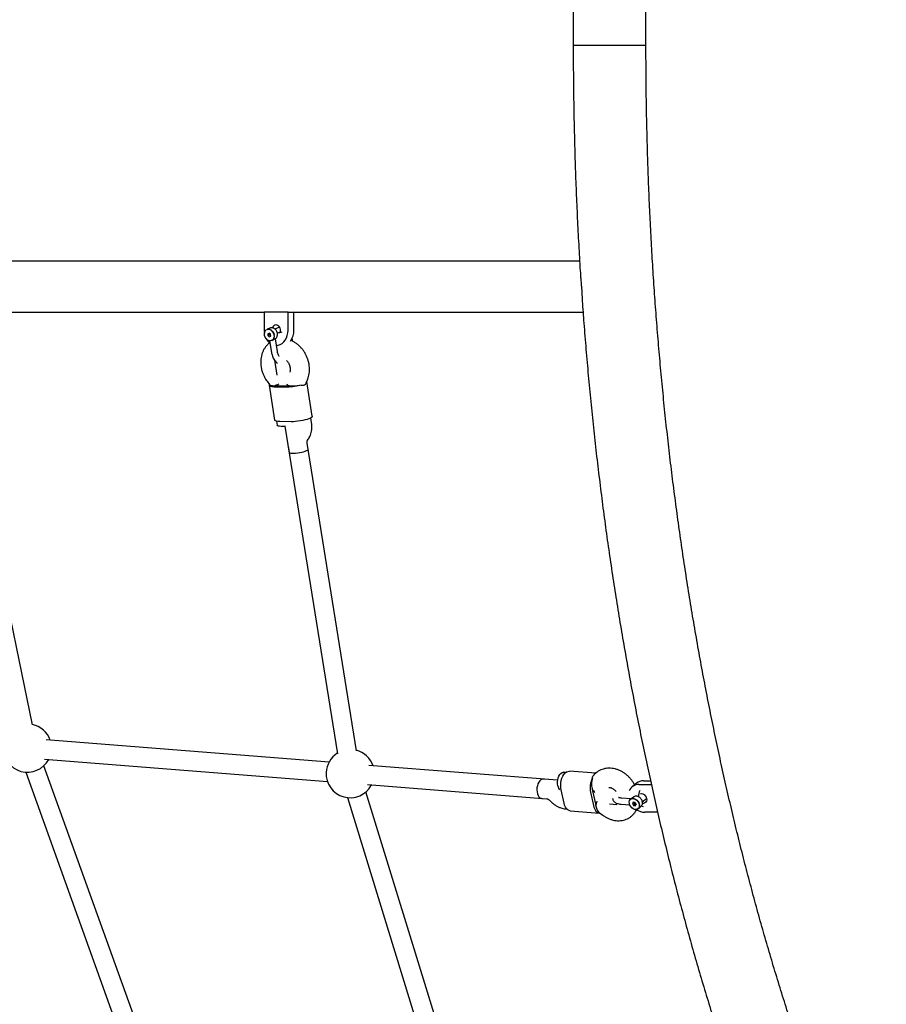
# Model space of a CAD drawing. Units: millimetres. Extents: x 13579 to 21124, y 33732 to 40891.
# Drawn here: x 17723 to 18442, y 36269 to 37085 of the extents above; entities that cross this region are included whole.
import ezdxf

# ---------------------------------------------------------------- set-up
doc = ezdxf.new("R2010")
doc.units = ezdxf.units.MM
doc.header["$LTSCALE"] = 200

msp = doc.modelspace()

# ---------------------------------------------------------------- linework, layer by layer
at = {"color": 7, "linetype": 'Continuous', "lineweight": 25}
for p, q in [((18242.57, 37063.71), (18242.57, 37247.66)), ((18182.27, 37243.71), (18182.27, 37063.71)), ((18242.57, 37063.71), (18182.27, 37063.71)), ((18242.57, 37063.71), (18182.27, 37063.71)), ((18187.58, 36884.91), (17119.87, 36884.91)), ((17667.68, 36842.51), (17926.07, 36842.51)), ((17926.07, 36842.51), (17926.07, 36827.51)), ((17945.83, 36842.51), (17926.07, 36842.51)), ((17945.83, 36827.51), (17945.83, 36842.51)), ((17945.83, 36842.51), (17948.28, 36842.51)), ((17948.28, 36842.51), (18190.4, 36842.51)), ((17950.73, 36827.51), (17950.73, 36842.51)), ((17928.34, 36828.31), (17928.16, 36828.23)), ((17930.7, 36829.38), (17929.52, 36828.84)), ((17938.75, 36830.28), (17935, 36828.58)), ((17929, 36824.76), (17930.19, 36825.31)), ((17929, 36824.76), (17930.2, 36825.3)), ((17929, 36824.76), (17929.03, 36823.12)), ((17929.03, 36823.12), (17930.39, 36823.74)), ((17929.03, 36823.12), (17930.25, 36822.03)), ((17931.41, 36824.23), (17930.19, 36825.31)), ((17930.25, 36822.03), (17931.44, 36822.59)), ((17930.39, 36823.74), (17930.37, 36825.15)), ((17930.39, 36823.74), (17931.44, 36822.81)), ((17931.44, 36822.59), (17931.41, 36824.23)), ((17937.03, 36810.01), (17935.35, 36820.51)), ((17949.7, 36818.41), (17949.28, 36821)), ((17930.54, 36818.9), (17932.09, 36809.22)), ((17932.28, 36819.12), (17932.46, 36819.2)), ((17934.55, 36802.8), (17936.53, 36790.41)), ((17928.4, 36785.31), (17930.42, 36782.53)), ((17930.11, 36782.03), (17934.73, 36753.14)), ((17934.44, 36780.81), (17943.91, 36780.63)), ((17936.22, 36781.61), (17945.7, 36781.44)), ((17960.86, 36783.94), (17961.96, 36786.56)), ((17965.93, 36756.43), (17961.34, 36785.1)), ((17965.32, 36751.09), (17964.69, 36755.02)), ((17936.34, 36752.17), (17936.88, 36748.82)), ((17948.53, 36751.74), (17939.05, 36751.91)), ((17943.29, 36748.1), (17986.71, 36476.37)), ((17733.95, 36500.45), (17685.85, 36733.95)), ((17945.96, 36731.4), (17946.73, 36726.55)), ((18002.51, 36478.89), (17961.76, 36733.92)), ((17962.53, 36729.08), (17961.76, 36733.92)), ((17961.98, 36736.33), (17962.59, 36737.25)), ((17979.79, 36469.39), (17745.27, 36487.92)), ((17744.01, 36471.97), (17978.53, 36453.44)), ((17728.44, 36461.16), (17838.69, 36154.41)), ((17853.75, 36159.83), (17743.5, 36466.57)), ((18169.34, 36454.42), (18012.93, 36466.77)), ((18176.17, 36461), (18174.5, 36461.13)), ((18200.93, 36460.27), (18179.19, 36461.99)), ((18161.51, 36455.04), (18157.43, 36455.36)), ((18201.39, 36460.66), (18199.45, 36459.02)), ((18240.41, 36454.03), (18246.29, 36454.03)), ((18108.81, 36124.9), (18010.46, 36444.8)), ((18011.67, 36450.82), (18160.25, 36439.09)), ((18174.64, 36435.54), (18172.27, 36446.41)), ((18198.25, 36445.75), (18200.63, 36434.88)), ((18234.76, 36452.05), (18231.08, 36448.93)), ((18236.72, 36450.91), (18246.99, 36450.91)), ((17995.17, 36440.1), (18093.51, 36120.2)), ((18156.17, 36439.41), (18160.25, 36439.09)), ((18162.91, 36437.57), (18163.89, 36436.63)), ((18196.6, 36444.49), (18198.97, 36433.62)), ((18230.23, 36439), (18222.32, 36439.63)), ((18230.03, 36438.86), (18229.87, 36438.74)), ((18232.23, 36440.54), (18231.13, 36439.7)), ((18239.53, 36436.67), (18243.07, 36439.37)), ((18176.38, 36430.69), (18177, 36430.65)), ((18179.83, 36429.19), (18204.16, 36427.27)), ((18212.26, 36434.98), (18218.49, 36434.49)), ((18221.92, 36434.64), (18229.16, 36434.07)), ((18232.09, 36436.27), (18231.45, 36435.13)), ((18231.45, 36435.13), (18232.72, 36436.1)), ((18231.45, 36435.13), (18232.26, 36433.62)), ((18233.53, 36435.9), (18232.09, 36436.27)), ((18233.53, 36434.59), (18232.26, 36433.62)), ((18232.26, 36433.62), (18233.71, 36433.25)), ((18232.72, 36436.1), (18232.72, 36436.1)), ((18233.53, 36434.59), (18232.72, 36436.1)), ((18233.53, 36435.9), (18234.34, 36434.39)), ((18233.53, 36434.59), (18234.34, 36434.38)), ((18233.71, 36433.25), (18234.34, 36434.39)), ((18235.93, 36430.78), (18236.09, 36430.91)), ((18237.19, 36431.74), (18238.29, 36432.58)), ((18203.94, 36427.58), (18206.76, 36425.52)), ((18252.19, 36427.89), (18241.61, 36427.89))]:
    msp.add_line(p, q, dxfattribs=at)
at = {"color": 7, "linetype": 'Continuous', "lineweight": 25, "flags": 128}
for points in [[(17926.2, 36824.56), (17926.33, 36825.86), (17926.79, 36826.98), (17927.52, 36827.83), (17928.46, 36828.35), (17929.55, 36828.49), (17930.7, 36828.23), (17931.81, 36827.61), (17932.78, 36826.67), (17933.55, 36825.49), (17934.05, 36824.16), (17934.24, 36822.79)], [(17928.34, 36828.31), (17928.35, 36828.32), (17929.36, 36828.56), (17930.45, 36828.45), (17931.53, 36828), (17932.53, 36827.22), (17933.37, 36826.19), (17933.99, 36824.98), (17934.35, 36823.68)], [(17939.35, 36826.2), (17939.47, 36826.87), (17939.47, 36828.15), (17939.18, 36829.38), (17938.63, 36830.46), (17937.87, 36831.3), (17936.95, 36831.83), (17935.95, 36832.01), (17934.94, 36831.83), (17934.02, 36831.3), (17933.26, 36830.46), (17932.82, 36829.66)], [(17938.4, 36830.78), (17938.16, 36830.46), (17937.81, 36829.85)], [(17926.07, 36827.51), (17926.22, 36825.34), (17926.23, 36825.25)], [(17934.24, 36822.79), (17934.1, 36821.49), (17933.65, 36820.37), (17932.92, 36819.52), (17931.97, 36819), (17930.88, 36818.86), (17929.74, 36819.11), (17928.63, 36819.73), (17927.66, 36820.67), (17926.89, 36821.86), (17926.39, 36823.19), (17926.2, 36824.56)], [(17936.23, 36815.02), (17937.66, 36815.2), (17939.33, 36815.77), (17940.89, 36816.69), (17942.3, 36817.94), (17943.51, 36819.48), (17944.5, 36821.26), (17945.23, 36823.24), (17945.68, 36825.34), (17945.83, 36827.51)], [(17930.35, 36782.67), (17930.13, 36782.29), (17930.13, 36781.94), (17930.35, 36781.63), (17930.78, 36781.36), (17931.42, 36781.14), (17932.26, 36780.97), (17933.27, 36780.86), (17934.44, 36780.81)], [(17965.93, 36756.43), (17965.93, 36756.35), (17965.75, 36755.87), (17965.21, 36755.35), (17964.32, 36754.81), (17963.11, 36754.27), (17961.63, 36753.74), (17959.93, 36753.24), (17958.06, 36752.79), (17956.09, 36752.41), (17954.08, 36752.1), (17952.11, 36751.88), (17950.24, 36751.76), (17948.53, 36751.74)], [(17939.05, 36751.91), (17937.57, 36751.99), (17936.36, 36752.17), (17935.46, 36752.44), (17934.91, 36752.79), (17934.73, 36753.14)], [(17940.03, 36747.93), (17938.78, 36748.01), (17937.81, 36748.18), (17937.17, 36748.44), (17936.89, 36748.78), (17936.88, 36748.82)], [(17946.73, 36726.55), (17946.84, 36726.34), (17947.31, 36726.03), (17948.11, 36725.82), (17949.23, 36725.69), (17950.59, 36725.67), (17952.15, 36725.74), (17953.82, 36725.92), (17955.53, 36726.18), (17957.2, 36726.51), (17958.74, 36726.91), (17960.1, 36727.36), (17961.2, 36727.82), (17961.99, 36728.28), (17962.44, 36728.72), (17962.53, 36729.08)], [(18169.47, 36449.8), (18169.23, 36451.44), (18169.21, 36453.15), (18169.41, 36454.87), (18169.82, 36456.5), (18170.41, 36457.98), (18171.17, 36459.24), (18172.06, 36460.21), (18173.03, 36460.85), (18174.04, 36461.13), (18174.5, 36461.13)], [(18172.27, 36446.41), (18171.97, 36448.32), (18171.89, 36450.32), (18172.03, 36452.34), (18172.39, 36454.32), (18172.94, 36456.19), (18173.68, 36457.88), (18174.58, 36459.34), (18175.6, 36460.52), (18176.72, 36461.37), (18177.89, 36461.87), (18179.08, 36462), (18179.19, 36461.99)], [(18157.43, 36455.36), (18156.46, 36455.26), (18155.46, 36454.8), (18154.53, 36453.99), (18153.7, 36452.87), (18153.02, 36451.5), (18152.52, 36449.93), (18152.21, 36448.24), (18152.12, 36446.52), (18152.25, 36444.83), (18152.59, 36443.27), (18153.13, 36441.89), (18153.84, 36440.78), (18154.69, 36439.97), (18155.64, 36439.51), (18156.17, 36439.41)], [(18233.19, 36430.35), (18232, 36430.83), (18230.89, 36431.63), (18229.94, 36432.69), (18229.23, 36433.91), (18228.82, 36435.2), (18228.73, 36436.46), (18228.99, 36437.57), (18229.56, 36438.46), (18230.4, 36439.05), (18231.45, 36439.29), (18232.61, 36439.17)], [(18230.03, 36438.86), (18230.54, 36439.17), (18231.53, 36439.41), (18232.64, 36439.33), (18233.77, 36438.91), (18234.85, 36438.2), (18235.81, 36437.23), (18236.55, 36436.1), (18237.04, 36434.88), (18237.23, 36433.65), (18237.12, 36432.52), (18236.7, 36431.56), (18236.09, 36430.91)], [(18232.61, 36439.17), (18233.79, 36438.69), (18234.9, 36437.89), (18235.85, 36436.83), (18236.56, 36435.61), (18236.98, 36434.32), (18237.06, 36433.06), (18236.81, 36431.95), (18236.23, 36431.06), (18235.39, 36430.47), (18234.35, 36430.23), (18233.19, 36430.35)], [(18238.02, 36443.53), (18238.85, 36443.5), (18239.99, 36443.17), (18241.05, 36442.53), (18241.97, 36441.64), (18242.66, 36440.57), (18243.06, 36439.4), (18243.15, 36438.23), (18242.92, 36437.16), (18242.38, 36436.27), (18241.59, 36435.63), (18240.59, 36435.3), (18239.67, 36435.28)], [(18179.83, 36429.19), (18178.78, 36429.43), (18177.69, 36430.04), (18176.69, 36430.99), (18175.84, 36432.26), (18175.14, 36433.79), (18174.64, 36435.54)], [(18198.97, 36433.62), (18199.34, 36432.25), (18199.83, 36431.01), (18200.42, 36429.91), (18201.1, 36428.98), (18201.87, 36428.23), (18202.7, 36427.69), (18203.57, 36427.37), (18204.48, 36427.26)]]:
    msp.add_lwpolyline(points, dxfattribs=at)
at = {"color": 7, "linetype": 'Continuous', "lineweight": 25}
for centre, radius, start, end in [((17937.9, 36825.82), 11.44, 207.09374, 232.1913), ((17930.55, 36822.64), 3.94, 298.99924, 15.34624), ((17933.41, 36860.66), 35.34, 275.57762, 282.51345), ((17936.45, 36827.3), 14.28, 322.87919, 0.87487), ((17934.99, 36801.98), 20.34, 269.00284, 271.33243), ((17936.48, 36796.97), 15.36, 266.2125, 269.02221), ((17943.85, 36825.26), 44.63, 270.08083, 285.27606), ((17946.05, 36801.78), 20.34, 269.00284, 271.33243), ((17947.54, 36796.77), 15.36, 266.2125, 269.02221), ((17940.22, 36776.1), 28.17, 269.60226, 277.34195), ((17729.77, 36481.12), 20, 19.06167, 78.06172), ((17729.77, 36481.12), 20, 177.01293, 331.90531), ((17997.43, 36459.97), 20, 19.06167, 75.50015), ((17997.43, 36459.97), 20, 122.65651, 177.01293), ((17997.43, 36459.97), 20, 177.01293, 331.90531), ((18213.84, 36448.18), 17.63, 152.85843, 192.09061), ((18240.24, 36445.46), 8.57, 88.86727, 129.72057), ((18177.06, 36451.22), 7.72, 190.56659, 216.47018), ((18207.9, 36449.74), 10.28, 192.25837, 197.32902), ((18209.56, 36448.21), 11.57, 187.5856, 192.27077), ((18236.5, 36442.56), 8.34, 88.48464, 158.81215), ((18248.29, 36440.27), 12.2, 151.78624, 177.53214), ((18210.67, 36437.06), 10.28, 192.25837, 197.32902), ((18212.33, 36435.53), 11.57, 187.5856, 192.27077), ((18241.9, 36440.52), 12.63, 234.4542, 268.69593), ((18240.38, 36435.65), 2.88, 239.7786, 265.08762)]:
    msp.add_arc(centre, radius, start, end, dxfattribs=at)
for centre, major_axis, ratio, start_param, end_param in [((17939.39, 36783.79), (9.06, 1.05), 0.207562, 3.257808, 4.136074), ((17939.39, 36783.79), (7.6, 3.15), 0.025924, 4.026062, 4.54966), ((17952.03, 36783.56), (8.21, -0.98), 0.387786, 3.618678, 4.142277), ((17952.03, 36783.56), (9.06, 1.05), 0.207562, 4.136074, 5.094939), ((18202.26, 36450.91), (-0.33, 9.46), 0.507275, 0.957149, 1.916014), ((18202.26, 36450.91), (-2.57, 7.96), 0.63979, 1.792754, 2.316353), ((18205.43, 36436.43), (2.88, 7.74), 0.434792, 1.650187, 2.173786), ((18205.43, 36436.43), (-0.33, 9.46), 0.507275, 1.916014, 2.760561)]:
    msp.add_ellipse(centre, major_axis=major_axis, ratio=ratio, start_param=start_param, end_param=end_param, dxfattribs=at)
for points, knots in [([(18182.27, 37063.71), (18182.27, 37059.86), (18182.29, 37048.68), (18182.43, 37030.19), (18182.75, 37008.24), (18183.23, 36986.3), (18183.87, 36964.37), (18184.67, 36942.47), (18185.63, 36920.59), (18186.75, 36898.75), (18187.7, 36882.05), (18188.33, 36872.65), (18188.47, 36870.51)], [0, 0, 0, 0, 0.059729, 0.173075, 0.286421, 0.399768, 0.513116, 0.626465, 0.739816, 0.853169, 0.966524, 1, 1, 1, 1]), ([(18902.25, 35599.12), (18900.49, 35599.44), (18895.28, 35600.37), (18886.61, 35602.16), (18876.25, 35604.61), (18865.92, 35607.36), (18855.6, 35610.43), (18845.32, 35613.8), (18835.06, 35617.48), (18824.84, 35621.46), (18814.64, 35625.75), (18804.48, 35630.34), (18794.36, 35635.24), (18784.27, 35640.43), (18774.22, 35645.92), (18764.21, 35651.7), (18754.24, 35657.79), (18744.32, 35664.16), (18734.44, 35670.84), (18724.61, 35677.8), (18714.82, 35685.05), (18705.08, 35692.6), (18695.39, 35700.43), (18685.76, 35708.55), (18676.18, 35716.96), (18666.65, 35725.65), (18657.19, 35734.63), (18647.78, 35743.88), (18638.43, 35753.42), (18629.15, 35763.23), (18619.93, 35773.33), (18610.78, 35783.69), (18601.7, 35794.33), (18592.69, 35805.24), (18583.75, 35816.43), (18574.89, 35827.87), (18566.11, 35839.59), (18557.4, 35851.56), (18548.78, 35863.8), (18540.24, 35876.3), (18531.78, 35889.05), (18523.41, 35902.05), (18515.13, 35915.3), (18506.95, 35928.81), (18498.85, 35942.55), (18490.85, 35956.55), (18482.95, 35970.77), (18475.15, 35985.24), (18467.45, 35999.94), (18459.85, 36014.87), (18452.36, 36030.03), (18444.97, 36045.41), (18437.69, 36061.01), (18430.53, 36076.83), (18423.47, 36092.87), (18416.53, 36109.11), (18409.7, 36125.57), (18402.99, 36142.22), (18396.4, 36159.08), (18389.93, 36176.14), (18383.58, 36193.38), (18377.35, 36210.82), (18371.25, 36228.44), (18365.28, 36246.24), (18359.43, 36264.22), (18353.71, 36282.38), (18348.13, 36300.7), (18342.67, 36319.19), (18337.35, 36337.85), (18332.16, 36356.66), (18327.11, 36375.62), (18322.19, 36394.74), (18317.42, 36414), (18312.78, 36433.4), (18308.28, 36452.94), (18303.92, 36472.61), (18299.71, 36492.41), (18295.64, 36512.33), (18291.71, 36532.37), (18287.93, 36552.53), (18284.3, 36572.8), (18280.81, 36593.18), (18277.47, 36613.66), (18274.28, 36634.24), (18271.24, 36654.91), (18268.34, 36675.67), (18265.6, 36696.52), (18263.01, 36717.44), (18260.57, 36738.44), (18258.29, 36759.51), (18256.16, 36780.65), (18254.18, 36801.85), (18252.35, 36823.1), (18250.68, 36844.41), (18249.17, 36865.77), (18247.81, 36887.16), (18246.6, 36908.6), (18245.55, 36930.07), (18244.66, 36951.57), (18243.93, 36973.1), (18243.35, 36994.64), (18242.92, 37016.2), (18242.66, 37037.39), (18242.57, 37053.23), (18242.57, 37061.88), (18242.57, 37063.71)], [0, 0, 0, 0, 0.005117, 0.015211, 0.025294, 0.035361, 0.045413, 0.055449, 0.065467, 0.075469, 0.085453, 0.09542, 0.10537, 0.115304, 0.125223, 0.135127, 0.145018, 0.154895, 0.16476, 0.174613, 0.184457, 0.19429, 0.204115, 0.213933, 0.223743, 0.233547, 0.243345, 0.253139, 0.262928, 0.272714, 0.282497, 0.292277, 0.302054, 0.31183, 0.321605, 0.331379, 0.341152, 0.350924, 0.360697, 0.370469, 0.380242, 0.390015, 0.399789, 0.409563, 0.419338, 0.429114, 0.438891, 0.44867, 0.458449, 0.46823, 0.478012, 0.487795, 0.49758, 0.507366, 0.517154, 0.526943, 0.536733, 0.546524, 0.556318, 0.566112, 0.575908, 0.585705, 0.595503, 0.605303, 0.615104, 0.624907, 0.63471, 0.644515, 0.654321, 0.664128, 0.673936, 0.683745, 0.693555, 0.703367, 0.713179, 0.722992, 0.732806, 0.742621, 0.752437, 0.762253, 0.772071, 0.781889, 0.791708, 0.801527, 0.811347, 0.821168, 0.830989, 0.840811, 0.850634, 0.860456, 0.87028, 0.880103, 0.889928, 0.899752, 0.909577, 0.919402, 0.929227, 0.939053, 0.948879, 0.958704, 0.968531, 0.978357, 0.988183, 0.997492, 1, 1, 1, 1]), ([(17057.27, 37047.43), (17057.28, 37043.55), (17057.3, 37032.33), (17057.53, 37013.78), (17058.06, 36991.79), (17058.84, 36969.8), (17059.89, 36947.83), (17061.2, 36925.89), (17062.77, 36903.96), (17064.59, 36882.07), (17066.68, 36860.21), (17069.02, 36838.39), (17071.62, 36816.61), (17074.48, 36794.88), (17077.59, 36773.21), (17080.96, 36751.59), (17084.58, 36730.03), (17088.46, 36708.53), (17092.6, 36687.11), (17096.99, 36665.76), (17101.62, 36644.48), (17106.51, 36623.29), (17111.65, 36602.19), (17117.04, 36581.18), (17122.68, 36560.27), (17128.56, 36539.46), (17134.69, 36518.75), (17141.07, 36498.15), (17147.69, 36477.66), (17154.54, 36457.29), (17161.64, 36437.05), (17168.98, 36416.93), (17176.56, 36396.94), (17184.37, 36377.08), (17192.41, 36357.36), (17200.69, 36337.79), (17209.2, 36318.36), (17217.94, 36299.08), (17226.91, 36279.96), (17236.1, 36260.99), (17245.51, 36242.19), (17255.15, 36223.55), (17265.01, 36205.09), (17275.08, 36186.79), (17285.37, 36168.68), (17295.88, 36150.75), (17306.59, 36133), (17317.52, 36115.44), (17328.65, 36098.08), (17339.98, 36080.91), (17351.52, 36063.94), (17363.26, 36047.17), (17375.19, 36030.61), (17387.32, 36014.26), (17399.65, 35998.13), (17412.16, 35982.21), (17424.86, 35966.52), (17437.75, 35951.04), (17450.81, 35935.8), (17464.06, 35920.78), (17477.48, 35906), (17491.08, 35891.45), (17504.85, 35877.14), (17518.78, 35863.08), (17532.88, 35849.26), (17547.15, 35835.69), (17561.57, 35822.37), (17576.15, 35809.3), (17590.88, 35796.49), (17605.76, 35783.94), (17620.79, 35771.65), (17635.96, 35759.63), (17651.28, 35747.87), (17666.73, 35736.39), (17682.31, 35725.17), (17698.03, 35714.23), (17713.88, 35703.56), (17729.84, 35693.17), (17745.93, 35683.06), (17762.14, 35673.24), (17778.46, 35663.7), (17794.89, 35654.45), (17811.43, 35645.48), (17828.08, 35636.81), (17844.82, 35628.43), (17861.66, 35620.34), (17878.6, 35612.54), (17895.62, 35605.05), (17912.73, 35597.85), (17929.93, 35590.95), (17947.2, 35584.36), (17964.55, 35578.06), (17981.97, 35572.07), (17999.46, 35566.39), (18017.01, 35561.01), (18034.63, 35555.94), (18052.3, 35551.18), (18070.03, 35546.73), (18087.81, 35542.58), (18105.63, 35538.75), (18123.5, 35535.23), (18141.4, 35532.03), (18159.35, 35529.13), (18177.32, 35526.55), (18192.83, 35524.59), (18202.34, 35523.54), (18205.85, 35523.16)], [0, 0, 0, 0, 0.00514, 0.014853, 0.024566, 0.034278, 0.043991, 0.053704, 0.063417, 0.07313, 0.082842, 0.092555, 0.102268, 0.111981, 0.121694, 0.131407, 0.141119, 0.150832, 0.160545, 0.170258, 0.179971, 0.189684, 0.199396, 0.209109, 0.218822, 0.228534, 0.238247, 0.24796, 0.257672, 0.267385, 0.277097, 0.28681, 0.296522, 0.306234, 0.315946, 0.325658, 0.33537, 0.345081, 0.354793, 0.364504, 0.374215, 0.383926, 0.393637, 0.403347, 0.413058, 0.422768, 0.432477, 0.442187, 0.451896, 0.461604, 0.471313, 0.48102, 0.490728, 0.500435, 0.510141, 0.519847, 0.529553, 0.539258, 0.548962, 0.558666, 0.568369, 0.578071, 0.587773, 0.597474, 0.607174, 0.616873, 0.626572, 0.63627, 0.645967, 0.655662, 0.665358, 0.675052, 0.684745, 0.694437, 0.704128, 0.713818, 0.723507, 0.733195, 0.742882, 0.752567, 0.762252, 0.771935, 0.781617, 0.791299, 0.800979, 0.810657, 0.820335, 0.830011, 0.839687, 0.849361, 0.859034, 0.868706, 0.878377, 0.888047, 0.897716, 0.907384, 0.917051, 0.926717, 0.936382, 0.946046, 0.95571, 0.965373, 0.975035, 0.984696, 0.994357, 1, 1, 1, 1]), ([(18188.38, 36871.79), (18188.39, 36871.62), (18188.43, 36870.31), (18188.69, 36867.98), (18188.98, 36864.89), (18189.21, 36862.17), (18189.39, 36859.44), (18189.52, 36856.66), (18189.63, 36853.93), (18189.68, 36852), (18189.77, 36851.14), (18189.78, 36851.05)], [0, 0, 0, 0, 0.027152, 0.208971, 0.328456, 0.451121, 0.57074, 0.694201, 0.836357, 0.982592, 1, 1, 1, 1]), ([(18189.73, 36851.77), (18190.17, 36845.66), (18191.12, 36832.29), (18192.79, 36811.73), (18194.7, 36790.1), (18196.76, 36768.52), (18198.98, 36747), (18201.35, 36725.54), (18203.88, 36704.16), (18206.56, 36682.85), (18209.4, 36661.61), (18212.4, 36640.46), (18215.54, 36619.39), (18218.84, 36598.42), (18222.29, 36577.54), (18225.9, 36556.75), (18229.65, 36536.08), (18233.55, 36515.51), (18237.61, 36495.05), (18241.81, 36474.7), (18246.16, 36454.48), (18250.66, 36434.38), (18255.3, 36414.41), (18260.09, 36394.57), (18265.02, 36374.87), (18270.1, 36355.31), (18275.32, 36335.89), (18280.68, 36316.63), (18286.18, 36297.51), (18291.82, 36278.55), (18297.6, 36259.75), (18303.52, 36241.11), (18309.57, 36222.65), (18315.76, 36204.35), (18322.09, 36186.23), (18328.54, 36168.29), (18335.13, 36150.52), (18341.85, 36132.95), (18348.7, 36115.57), (18355.68, 36098.38), (18362.78, 36081.38), (18370.01, 36064.59), (18377.37, 36048), (18384.85, 36031.62), (18392.45, 36015.45), (18400.17, 35999.49), (18408.01, 35983.75), (18415.97, 35968.23), (18424.04, 35952.94), (18432.23, 35937.87), (18440.53, 35923.03), (18448.95, 35908.43), (18457.47, 35894.06), (18466.1, 35879.94), (18474.84, 35866.05), (18483.69, 35852.41), (18492.64, 35839.03), (18501.7, 35825.89), (18510.85, 35813.01), (18520.1, 35800.38), (18529.46, 35788.02), (18538.9, 35775.92), (18548.44, 35764.09), (18558.07, 35752.53), (18567.79, 35741.24), (18577.6, 35730.22), (18587.5, 35719.48), (18597.48, 35709.02), (18607.54, 35698.85), (18617.68, 35688.96), (18627.9, 35679.35), (18638.19, 35670.04), (18648.55, 35661.02), (18658.99, 35652.3), (18669.49, 35643.87), (18680.06, 35635.74), (18690.69, 35627.91), (18701.38, 35620.38), (18712.12, 35613.16), (18722.93, 35606.25), (18733.78, 35599.64), (18744.68, 35593.35), (18755.62, 35587.36), (18766.61, 35581.69), (18777.64, 35576.33), (18788.71, 35571.28), (18799.81, 35566.55), (18810.94, 35562.13), (18822.1, 35558.03), (18833.28, 35554.25), (18844.49, 35550.78), (18855.72, 35547.63), (18866.97, 35544.8), (18878.04, 35542.33), (18886.33, 35540.7), (18890.88, 35539.9), (18891.85, 35539.72)], [0, 0, 0, 0, 0.009074, 0.019825, 0.030576, 0.041327, 0.052079, 0.062832, 0.073584, 0.084338, 0.095092, 0.105846, 0.116601, 0.127357, 0.138114, 0.148871, 0.159629, 0.170388, 0.181147, 0.191907, 0.202669, 0.213431, 0.224194, 0.234958, 0.245724, 0.25649, 0.267258, 0.278026, 0.288796, 0.299567, 0.310339, 0.321113, 0.331887, 0.342664, 0.353441, 0.36422, 0.375, 0.385782, 0.396565, 0.40735, 0.418136, 0.428924, 0.439713, 0.450504, 0.461296, 0.47209, 0.482885, 0.493681, 0.504479, 0.515278, 0.526079, 0.536881, 0.547684, 0.558487, 0.569292, 0.580098, 0.590904, 0.60171, 0.612517, 0.623324, 0.63413, 0.644935, 0.65574, 0.666544, 0.677345, 0.688145, 0.698942, 0.709736, 0.720526, 0.731312, 0.742094, 0.75287, 0.76364, 0.774403, 0.785159, 0.795907, 0.806646, 0.817375, 0.828094, 0.838802, 0.849499, 0.860183, 0.870854, 0.881512, 0.892157, 0.902787, 0.913403, 0.924004, 0.934591, 0.945164, 0.955723, 0.966269, 0.976801, 0.987322, 0.997266, 1, 1, 1, 1]), ([(17929.55, 36828.82), (17929.31, 36828.74), (17929.04, 36828.64), (17928.84, 36828.43), (17928.82, 36828.41)], [0, 0, 0, 0, 0.879539, 1, 1, 1, 1]), ([(17935.35, 36820.57), (17935.54, 36820.71), (17936.01, 36821.07), (17936.57, 36821.86), (17936.97, 36822.88), (17937.12, 36824.03), (17937.01, 36825.25), (17936.63, 36826.46), (17936.01, 36827.58), (17935.16, 36828.53), (17934.14, 36829.25), (17933.04, 36829.66), (17931.93, 36829.72), (17931.14, 36829.62), (17930.78, 36829.4), (17930.73, 36829.37)], [0, 0, 0, 0, 0.0548904, 0.1346619, 0.2153119, 0.2982832, 0.3834384, 0.4699926, 0.5574046, 0.6456744, 0.7348138, 0.8240299, 0.9021592, 0.9863861, 1, 1, 1, 1]), ([(17935.26, 36820.51), (17935.2, 36820.5), (17935.1, 36820.47), (17934.82, 36820.36), (17934.49, 36820.19), (17934.21, 36820.05), (17934.07, 36819.97)], [0, 0, 0, 0, 0.260699, 0.500001, 0.739421, 1, 1, 1, 1]), ([(17930.51, 36817.12), (17930.47, 36817.09), (17929.79, 36816.64), (17928.65, 36815.52), (17927.13, 36813.79), (17925.85, 36811.82), (17924.79, 36809.68), (17923.99, 36807.38), (17923.45, 36804.94), (17923.17, 36802.39), (17923.17, 36799.78), (17923.45, 36797.13), (17924.01, 36794.49), (17924.83, 36791.89), (17925.91, 36789.38), (17927.11, 36787.18), (17928.01, 36785.87), (17928.4, 36785.31)], [0, 0, 0, 0, 0.0046692, 0.0731208, 0.1418199, 0.2110858, 0.2811652, 0.3522012, 0.4242141, 0.4971088, 0.5707118, 0.6448266, 0.7192851, 0.793976, 0.8688454, 0.9439021, 1, 1, 1, 1]), ([(17933.77, 36819.82), (17933.7, 36819.78), (17933.6, 36819.73), (17933.27, 36819.56), (17932.89, 36819.38), (17932.54, 36819.28), (17932.42, 36819.24)], [0, 0, 0, 0, 0.172542, 0.229335, 0.748966, 1, 1, 1, 1]), ([(17933.41, 36819.99), (17933.45, 36819.97), (17933.6, 36819.92), (17933.83, 36819.9), (17933.99, 36819.95), (17934.07, 36819.97)], [0, 0, 0, 0, 0.185437, 0.592718, 1, 1, 1, 1]), ([(17934.03, 36819.95), (17934.01, 36819.95), (17933.97, 36819.93), (17933.92, 36819.92), (17933.9, 36819.92)], [0, 0, 0, 0, 0.488718, 1, 1, 1, 1]), ([(17961.96, 36786.56), (17962.15, 36787.06), (17962.65, 36788.33), (17963.2, 36790.47), (17963.57, 36792.99), (17963.66, 36795.58), (17963.47, 36798.22), (17963.01, 36800.87), (17962.28, 36803.48), (17961.29, 36806.03), (17960.04, 36808.47), (17958.57, 36810.78), (17956.87, 36812.92), (17954.97, 36814.85), (17952.9, 36816.56), (17950.67, 36817.97), (17949.07, 36818.83), (17948.2, 36819.13), (17948.14, 36819.14)], [0, 0, 0, 0, 0.042849, 0.108577, 0.174813, 0.241758, 0.309229, 0.377059, 0.44513, 0.513373, 0.58178, 0.65037, 0.719158, 0.78814, 0.857235, 0.926293, 0.995077, 1, 1, 1, 1]), ([(17932.09, 36809.22), (17932.15, 36808.86), (17932.34, 36807.83), (17932.8, 36806.2), (17933.54, 36804.42), (17934.48, 36802.8), (17935.63, 36801.44), (17936.56, 36800.57), (17937.13, 36800.26), (17937.22, 36800.22)], [0, 0, 0, 0, 0.093008, 0.26643, 0.441218, 0.617411, 0.79422, 0.969203, 1, 1, 1, 1]), ([(17938.46, 36805.94), (17938.46, 36805.94), (17938.24, 36806.23), (17937.86, 36807.04), (17937.38, 36808.32), (17937.13, 36809.36), (17937.04, 36809.93), (17937.03, 36810.01)], [0, 0, 0, 0, 0.003861, 0.323288, 0.64331, 0.950205, 1, 1, 1, 1]), ([(17944.52, 36802.63), (17944.79, 36802.34), (17945.36, 36801.72), (17946.12, 36800.56), (17946.77, 36799.26), (17947.25, 36797.88), (17947.54, 36796.52), (17947.65, 36795.24), (17947.58, 36794.11), (17947.4, 36793.28), (17947.26, 36792.9), (17947.2, 36792.74)], [0, 0, 0, 0, 0.106005, 0.22243, 0.339279, 0.456263, 0.572886, 0.688903, 0.804594, 0.920876, 1, 1, 1, 1]), ([(17955.61, 36782.21), (17956.34, 36782.09), (17957.81, 36781.84), (17959.57, 36782.4), (17960.55, 36783.14), (17960.76, 36783.82), (17960.81, 36783.96)], [0, 0, 0, 0, 0.30393, 0.607524, 0.916597, 1, 1, 1, 1]), ([(17962.59, 36737.25), (17962.88, 36737.7), (17963.56, 36738.79), (17964.4, 36740.66), (17965.08, 36742.86), (17965.5, 36745.18), (17965.64, 36747.58), (17965.54, 36749.57), (17965.37, 36750.74), (17965.32, 36751.09)], [0, 0, 0, 0, 0.114064, 0.272921, 0.433362, 0.596267, 0.7614, 0.92832, 1, 1, 1, 1]), ([(17961.76, 36733.92), (17961.74, 36734.07), (17961.67, 36734.54), (17961.68, 36735.25), (17961.78, 36735.89), (17961.92, 36736.24), (17961.96, 36736.3), (17961.98, 36736.33)], [0, 0, 0, 0, 0.102435, 0.326799, 0.556153, 0.795574, 1, 1, 1, 1]), ([(18233.24, 36450.76), (18232.81, 36451.5), (18231.93, 36453.01), (18230.31, 36455.16), (18228.48, 36457.19), (18226.46, 36459.03), (18224.28, 36460.65), (18221.96, 36462.02), (18219.54, 36463.12), (18217.04, 36463.92), (18214.52, 36464.4), (18212.01, 36464.55), (18209.57, 36464.37), (18207.23, 36463.86), (18205.04, 36463.04), (18203.07, 36461.98), (18201.93, 36461.09), (18201.39, 36460.66)], [0, 0, 0, 0, 0.0638236, 0.1320821, 0.2005172, 0.2691713, 0.3380946, 0.4072988, 0.4766839, 0.5460129, 0.6149405, 0.683062, 0.7500249, 0.8156335, 0.8798902, 0.9429713, 1, 1, 1, 1]), ([(18198.15, 36456.22), (18198.23, 36456.84), (18198.36, 36457.93), (18199.15, 36458.65), (18199.5, 36458.96)], [0, 0, 0, 0, 0.564955, 1, 1, 1, 1]), ([(18211.9, 36448.48), (18211.91, 36448.48), (18211.97, 36448.49), (18212.31, 36448.51), (18212.96, 36448.42), (18213.85, 36448.13), (18214.85, 36447.65), (18215.91, 36446.94), (18216.91, 36446.11), (18217.49, 36445.44), (18217.76, 36445.15)], [0, 0, 0, 0, 0.017789, 0.164654, 0.316493, 0.459323, 0.599904, 0.740898, 0.88297, 1, 1, 1, 1]), ([(18160.25, 36439.09), (18160.29, 36439.08), (18160.39, 36439.07), (18160.76, 36438.99), (18161.41, 36438.71), (18162.16, 36438.24), (18162.66, 36437.79), (18162.91, 36437.57)], [0, 0, 0, 0, 0.11704, 0.350218, 0.570974, 0.789827, 1, 1, 1, 1]), ([(18163.89, 36436.63), (18164.26, 36436.29), (18165.26, 36435.36), (18167.02, 36434.04), (18169.2, 36432.74), (18171.5, 36431.73), (18173.79, 36431.05), (18175.43, 36430.78), (18176.27, 36430.7), (18176.38, 36430.69)], [0, 0, 0, 0, 0.1043169, 0.2809038, 0.4587033, 0.6370807, 0.8152141, 0.9755479, 1, 1, 1, 1]), ([(18214.95, 36439.35), (18214.96, 36439.16), (18215, 36438.6), (18215.38, 36437.72), (18216.04, 36436.83), (18216.9, 36436.1), (18217.97, 36435.51), (18219.3, 36435.04), (18220.65, 36434.76), (18221.58, 36434.67), (18221.92, 36434.64)], [0, 0, 0, 0, 0.06305, 0.187924, 0.309796, 0.436042, 0.574746, 0.731393, 0.9018, 1, 1, 1, 1]), ([(18222.32, 36439.63), (18222.1, 36439.65), (18221.49, 36439.7), (18220.68, 36439.86), (18220.02, 36440.09), (18219.87, 36440.19), (18219.8, 36440.23)], [0, 0, 0, 0, 0.168104, 0.473191, 0.766686, 1, 1, 1, 1]), ([(18231.13, 36439.65), (18231.02, 36439.59), (18230.8, 36439.46), (18230.66, 36439.24), (18230.59, 36439.13)], [0, 0, 0, 0, 0.493941, 1, 1, 1, 1]), ([(18238.29, 36432.59), (18238.3, 36432.59), (18238.61, 36432.76), (18239.04, 36433.34), (18239.52, 36434.24), (18239.71, 36435.3), (18239.65, 36436.42), (18239.32, 36437.57), (18238.73, 36438.69), (18237.92, 36439.68), (18236.93, 36440.48), (18235.81, 36441.04), (18234.67, 36441.28), (18233.6, 36441.2), (18232.77, 36440.93), (18232.37, 36440.6), (18232.22, 36440.48)], [0, 0, 0, 0, 0.002475, 0.07878, 0.153608, 0.229351, 0.307717, 0.388738, 0.471381, 0.554805, 0.639082, 0.724439, 0.810536, 0.885256, 0.958018, 1, 1, 1, 1]), ([(18206.76, 36425.52), (18207.19, 36425.21), (18208.35, 36424.39), (18210.36, 36423.24), (18212.79, 36422.18), (18215.29, 36421.42), (18217.82, 36420.98), (18220.32, 36420.87), (18222.76, 36421.1), (18225.08, 36421.65), (18227.25, 36422.5), (18229.23, 36423.64), (18231.01, 36425.02), (18232.56, 36426.64), (18233.84, 36428.35), (18234.47, 36429.6), (18234.76, 36430.17)], [0, 0, 0, 0, 0.0455158, 0.1238035, 0.2024328, 0.2809568, 0.358969, 0.4360106, 0.5116994, 0.5858415, 0.6584674, 0.7297977, 0.8001814, 0.8700294, 0.9396687, 1, 1, 1, 1]), ([(18236.5, 36431.38), (18236.72, 36431.46), (18236.99, 36431.56), (18237.19, 36431.76), (18237.22, 36431.79)], [0, 0, 0, 0, 0.8279547, 1, 1, 1, 1])]:
    msp.add_open_spline(points, degree=3, knots=knots, dxfattribs=at)

doc.saveas('drawing.dxf')
